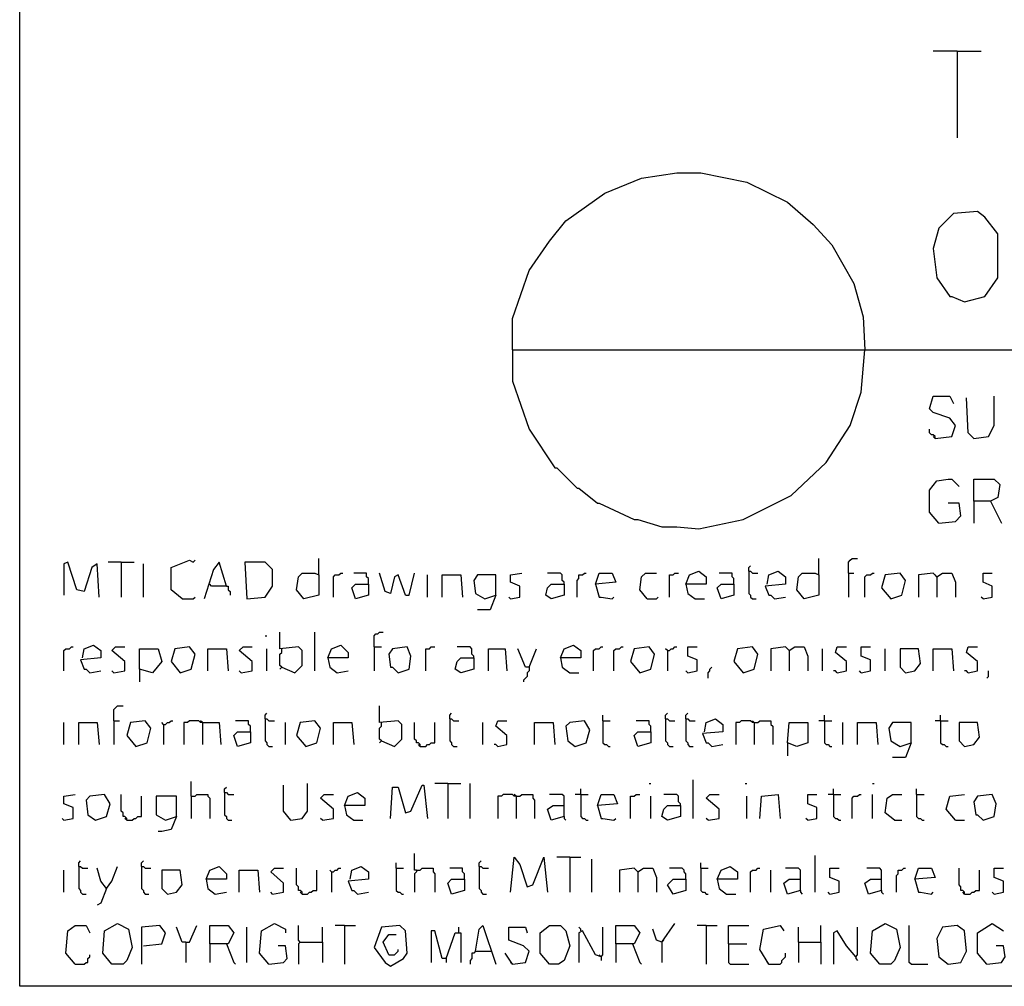
# Model space of a CAD drawing. Extents: x 0.16 to 7.56, y 0.46 to 9.88.
# Drawn here: x 0.16 to 1.78, y 0.46 to 2.05 of the extents above; entities that cross this region are included whole.
import ezdxf

# ---------------------------------------------------------------- set-up
doc = ezdxf.new("R2010")
doc.units = 0
doc.header["$MEASUREMENT"] = 0
doc.layers.add('PFV', color=7, linetype='Continuous')

msp = doc.modelspace()

# ---------------------------------------------------------------- linework, layer by layer
at = {"layer": 'PFV', "color": 0}
for points in [[(0.160606, 0.457576, 0), (0.160606, 9.884848, 0), (7.560606, 9.884848, 0), (7.563636, 0.457576, 0), (0.160606, 0.457576, 0)], [(1.7, 1.993939, 0), (1.660606, 1.993939, 0)], [(1.7, 1.993939, 0), (1.739394, 1.993939, 0)], [(1.7, 1.993939, 0), (1.7, 1.851515, 0)], [(0.969697, 1.50303, 0), (0.969697, 1.554545, 0), (0.99697, 1.633333, 0), (1.030303, 1.681818, 0), (1.057576, 1.715152, 0), (1.121212, 1.760606, 0), (1.181818, 1.784848, 0), (1.239394, 1.793939, 0), (1.278788, 1.793939, 0), (1.354545, 1.778788, 0), (1.421212, 1.745455, 0), (1.463636, 1.709091, 0), (1.493939, 1.675758, 0), (1.530303, 1.612121, 0), (1.545455, 1.557576, 0), (1.548485, 1.50303, 0)], [(1.712121, 1.581818, 0), (1.745455, 1.590909, 0), (1.766667, 1.621212, 0), (1.766667, 1.693939, 0), (1.745455, 1.721212, 0), (1.733333, 1.730303, 0), (1.693939, 1.727273, 0), (1.669697, 1.70303, 0), (1.660606, 1.669697, 0), (1.666667, 1.621212, 0), (1.687879, 1.590909, 0), (1.690909, 1.590909, 0), (1.712121, 1.581818, 0)], [(0.969697, 1.50303, 0), (6.075758, 1.50303, 0)], [(0.969697, 1.50303, 0), (0.969697, 1.451515, 0), (0.99697, 1.372727, 0), (1.039394, 1.309091, 0), (1.042424, 1.309091, 0), (1.075758, 1.275758, 0), (1.078788, 1.275758, 0), (1.109091, 1.251515, 0), (1.112121, 1.251515, 0), (1.169697, 1.224242, 0), (1.175758, 1.224242, 0), (1.215152, 1.212121, 0), (1.239394, 1.212121, 0), (1.275758, 1.209091, 0), (1.348485, 1.224242, 0), (1.427273, 1.263636, 0), (1.484848, 1.318182, 0), (1.524242, 1.378788, 0), (1.542424, 1.433333, 0), (1.548485, 1.50303, 0)], [(1.663636, 1.357576, 0), (1.690909, 1.360606, 0), (1.69697, 1.378788, 0), (1.687879, 1.390909, 0), (1.660606, 1.4, 0), (1.654545, 1.406061, 0), (1.660606, 1.427273, 0), (1.687879, 1.427273, 0), (1.693939, 1.415152, 0)], [(1.727273, 1.357576, 0), (1.718182, 1.366667, 0), (1.715152, 1.424242, 0)], [(1.727273, 1.357576, 0), (1.751515, 1.360606, 0), (1.760606, 1.378788, 0), (1.760606, 1.427273, 0)], [(1.663636, 1.357576, 0), (1.663636, 1.360606, 0), (1.660606, 1.363636, 0), (1.657576, 1.363636, 0), (1.654545, 1.366667, 0), (1.654545, 1.372727, 0)], [(1.663636, 1.357576, 0), (1.660606, 1.360606, 0)], [(1.669697, 1.218182, 0), (1.654545, 1.236364, 0), (1.654545, 1.272727, 0), (1.666667, 1.287879, 0), (1.684848, 1.290909, 0), (1.690909, 1.290909, 0), (1.70303, 1.278788, 0)], [(1.727273, 1.254545, 0), (1.727273, 1.290909, 0), (1.760606, 1.290909, 0), (1.769697, 1.281818, 0), (1.766667, 1.260606, 0), (1.754545, 1.254545, 0), (1.727273, 1.254545, 0), (1.727273, 1.218182, 0)], [(1.669697, 1.218182, 0), (1.69697, 1.221212, 0), (1.706061, 1.230303, 0), (1.70303, 1.251515, 0), (1.684848, 1.251515, 0)], [(1.754545, 1.254545, 0), (1.772727, 1.218182, 0)], [(0.290909, 1.09697, 0), (0.287879, 1.151515, 0), (0.278788, 1.145455, 0), (0.266667, 1.106061, 0), (0.254545, 1.109091, 0), (0.239394, 1.154545, 0), (0.233333, 1.151515, 0), (0.233333, 1.1, 0)], [(0.327273, 1.154545, 0), (0.306061, 1.154545, 0)], [(0.327273, 1.154545, 0), (0.348485, 1.154545, 0)], [(0.327273, 1.154545, 0), (0.327273, 1.09697, 0)], [(0.363636, 1.09697, 0), (0.363636, 1.151515, 0)], [(0.427273, 1.093939, 0), (0.409091, 1.109091, 0), (0.409091, 1.145455, 0), (0.439394, 1.157576, 0), (0.445455, 1.154545, 0), (0.448485, 1.157576, 0)], [(0.5, 1.115152, 0), (0.487879, 1.154545, 0), (0.478788, 1.142424, 0), (0.463636, 1.093939, 0)], [(0.533333, 1.093939, 0), (0.563636, 1.09697, 0), (0.575758, 1.115152, 0), (0.575758, 1.142424, 0), (0.563636, 1.154545, 0), (0.530303, 1.154545, 0), (0.533333, 1.093939, 0)], [(0.651515, 1.133333, 0), (0.651515, 1.160606, 0)], [(1.357576, 1.139394, 0), (1.357576, 1.145455, 0), (1.360606, 1.148485, 0)], [(1.472727, 1.133333, 0), (1.472727, 1.160606, 0)], [(1.521212, 1.136364, 0), (1.521212, 1.154545, 0), (1.524242, 1.157576, 0), (1.527273, 1.160606, 0), (1.536364, 1.160606, 0)], [(0.651515, 1.133333, 0), (0.651515, 1.1, 0), (0.627273, 1.093939, 0), (0.615152, 1.109091, 0), (0.618182, 1.130303, 0), (0.624242, 1.136364, 0), (0.645455, 1.136364, 0), (0.651515, 1.133333, 0)], [(0.675758, 1.09697, 0), (0.675758, 1.130303, 0), (0.678788, 1.133333, 0), (0.684848, 1.133333, 0), (0.687879, 1.136364, 0), (0.690909, 1.136364, 0)], [(0.733333, 1.118182, 0), (0.733333, 1.127273, 0), (0.730303, 1.130303, 0), (0.730303, 1.136364, 0), (0.709091, 1.136364, 0)], [(0.793939, 1.1, 0), (0.781818, 1.133333, 0), (0.775758, 1.130303, 0), (0.769697, 1.10303, 0), (0.760606, 1.106061, 0), (0.751515, 1.136364, 0)], [(0.793939, 1.1, 0), (0.8, 1.1, 0), (0.809091, 1.136364, 0)], [(0.830303, 1.09697, 0), (0.830303, 1.133333, 0)], [(0.854545, 1.09697, 0), (0.854545, 1.133333, 0), (0.884848, 1.133333, 0), (0.887879, 1.09697, 0)], [(0.942424, 1.1, 0), (0.942424, 1.133333, 0), (0.912121, 1.133333, 0), (0.906061, 1.124242, 0), (0.909091, 1.10303, 0), (0.924242, 1.093939, 0), (0.942424, 1.1, 0), (0.933333, 1.075758, 0), (0.912121, 1.075758, 0)], [(0.966667, 1.093939, 0), (0.981818, 1.09697, 0), (0.981818, 1.115152, 0), (0.966667, 1.121212, 0), (0.966667, 1.133333, 0), (0.984848, 1.136364, 0)], [(1.054545, 1.118182, 0), (1.054545, 1.121212, 0), (1.051515, 1.124242, 0), (1.051515, 1.133333, 0), (1.048485, 1.136364, 0), (1.027273, 1.136364, 0)], [(1.075758, 1.09697, 0), (1.075758, 1.124242, 0), (1.078788, 1.127273, 0), (1.078788, 1.133333, 0), (1.084848, 1.133333, 0), (1.087879, 1.136364, 0), (1.090909, 1.136364, 0)], [(1.106061, 1.118182, 0), (1.112121, 1.136364, 0), (1.133333, 1.136364, 0), (1.139394, 1.121212, 0), (1.106061, 1.118182, 0), (1.112121, 1.09697, 0), (1.115152, 1.09697, 0), (1.133333, 1.093939, 0), (1.136364, 1.09697, 0)], [(1.190909, 1.093939, 0), (1.178788, 1.109091, 0), (1.181818, 1.130303, 0), (1.187879, 1.136364, 0), (1.206061, 1.136364, 0)], [(1.227273, 1.09697, 0), (1.227273, 1.133333, 0), (1.233333, 1.133333, 0), (1.236364, 1.136364, 0), (1.242424, 1.136364, 0)], [(1.254545, 1.118182, 0), (1.260606, 1.133333, 0), (1.275758, 1.139394, 0), (1.287879, 1.130303, 0), (1.287879, 1.118182, 0), (1.254545, 1.118182, 0), (1.257576, 1.10303, 0), (1.269697, 1.093939, 0), (1.284848, 1.093939, 0)], [(1.333333, 1.118182, 0), (1.333333, 1.127273, 0), (1.330303, 1.130303, 0), (1.330303, 1.136364, 0), (1.309091, 1.136364, 0)], [(1.357576, 1.139394, 0), (1.360606, 1.139394, 0), (1.363636, 1.136364, 0), (1.372727, 1.136364, 0)], [(1.357576, 1.139394, 0), (1.357576, 1.10303, 0), (1.360606, 1.1, 0), (1.360606, 1.09697, 0), (1.363636, 1.093939, 0), (1.369697, 1.093939, 0)], [(1.387879, 1.118182, 0), (1.390909, 1.133333, 0), (1.406061, 1.139394, 0), (1.418182, 1.130303, 0), (1.418182, 1.118182, 0), (1.384848, 1.115152, 0), (1.390909, 1.1, 0), (1.393939, 1.1, 0), (1.4, 1.093939, 0), (1.418182, 1.09697, 0)], [(1.472727, 1.133333, 0), (1.472727, 1.1, 0), (1.448485, 1.093939, 0), (1.436364, 1.109091, 0), (1.439394, 1.130303, 0), (1.445455, 1.136364, 0), (1.466667, 1.136364, 0), (1.472727, 1.133333, 0)], [(1.521212, 1.136364, 0), (1.530303, 1.136364, 0)], [(1.521212, 1.136364, 0), (1.521212, 1.09697, 0)], [(1.548485, 1.09697, 0), (1.548485, 1.130303, 0), (1.551515, 1.133333, 0), (1.557576, 1.133333, 0), (1.560606, 1.136364, 0), (1.563636, 1.136364, 0)], [(1.590909, 1.093939, 0), (1.609091, 1.1, 0), (1.615152, 1.124242, 0), (1.606061, 1.136364, 0), (1.581818, 1.133333, 0), (1.575758, 1.112121, 0), (1.590909, 1.093939, 0)], [(1.666667, 1.130303, 0), (1.660606, 1.136364, 0), (1.636364, 1.133333, 0), (1.636364, 1.09697, 0)], [(1.666667, 1.130303, 0), (1.663636, 1.133333, 0)], [(1.666667, 1.130303, 0), (1.675758, 1.136364, 0), (1.690909, 1.136364, 0), (1.69697, 1.121212, 0), (1.69697, 1.09697, 0)], [(1.742424, 1.093939, 0), (1.757576, 1.09697, 0), (1.757576, 1.115152, 0), (1.742424, 1.121212, 0), (1.742424, 1.136364, 0), (1.757576, 1.136364, 0)], [(0.5, 1.115152, 0), (0.475758, 1.115152, 0), (0.472727, 1.118182, 0)], [(0.733333, 1.118182, 0), (0.733333, 1.1, 0), (0.712121, 1.093939, 0), (0.706061, 1.112121, 0), (0.712121, 1.118182, 0), (0.733333, 1.118182, 0)], [(1.054545, 1.118182, 0), (1.054545, 1.1, 0), (1.033333, 1.093939, 0), (1.024242, 1.1, 0), (1.027273, 1.112121, 0), (1.033333, 1.118182, 0), (1.054545, 1.118182, 0)], [(1.333333, 1.118182, 0), (1.333333, 1.1, 0), (1.312121, 1.093939, 0), (1.306061, 1.112121, 0), (1.312121, 1.118182, 0), (1.333333, 1.118182, 0)], [(1.666667, 1.130303, 0), (1.666667, 1.09697, 0)], [(0.5, 1.115152, 0), (0.50303, 1.115152, 0), (0.50303, 1.109091, 0), (0.506061, 1.106061, 0), (0.506061, 1.1, 0)], [(0.427273, 1.093939, 0), (0.445455, 1.093939, 0), (0.448485, 1.09697, 0)], [(0.966667, 1.093939, 0), (0.963636, 1.09697, 0)], [(1.190909, 1.093939, 0), (1.206061, 1.093939, 0), (1.209091, 1.09697, 0)], [(1.742424, 1.093939, 0), (1.739394, 1.09697, 0)], [(0.590909, 0.981818, 0), (0.612121, 0.972727, 0), (0.624242, 0.984848, 0), (0.624242, 1.009091, 0), (0.618182, 1.015152, 0), (0.587879, 1.012121, 0), (0.587879, 1.039394, 0)], [(0.645455, 0.975758, 0), (0.645455, 1.039394, 0)], [(0.742424, 1.015152, 0), (0.742424, 1.033333, 0), (0.745455, 1.036364, 0), (0.748485, 1.036364, 0), (0.751515, 1.039394, 0), (0.757576, 1.039394, 0)], [(0.563636, 1.033333, 0), (0.566667, 1.033333, 0)], [(0.233333, 0.975758, 0), (0.233333, 1.009091, 0), (0.236364, 1.012121, 0), (0.242424, 1.012121, 0), (0.245455, 1.015152, 0), (0.248485, 1.015152, 0)], [(0.263636, 0.99697, 0), (0.266667, 1.012121, 0), (0.281818, 1.018182, 0), (0.293939, 1.009091, 0), (0.293939, 0.99697, 0), (0.260606, 0.993939, 0), (0.266667, 0.978788, 0), (0.269697, 0.978788, 0), (0.275758, 0.972727, 0), (0.293939, 0.975758, 0)], [(0.315152, 0.972727, 0), (0.333333, 0.975758, 0), (0.333333, 0.990909, 0), (0.312121, 1.009091, 0), (0.318182, 1.015152, 0), (0.333333, 1.015152, 0)], [(0.357576, 0.978788, 0), (0.357576, 1.012121, 0), (0.387879, 1.012121, 0), (0.393939, 0.990909, 0), (0.378788, 0.972727, 0), (0.357576, 0.978788, 0), (0.357576, 0.957576, 0)], [(0.424242, 0.972727, 0), (0.442424, 0.978788, 0), (0.448485, 1.00303, 0), (0.439394, 1.015152, 0), (0.415152, 1.012121, 0), (0.409091, 0.990909, 0), (0.424242, 0.972727, 0)], [(0.469697, 0.975758, 0), (0.469697, 1.012121, 0), (0.5, 1.012121, 0), (0.50303, 0.975758, 0)], [(0.524242, 0.972727, 0), (0.542424, 0.975758, 0), (0.542424, 0.990909, 0), (0.521212, 1.009091, 0), (0.527273, 1.015152, 0), (0.542424, 1.015152, 0)], [(0.566667, 0.975758, 0), (0.566667, 1.012121, 0)], [(0.590909, 0.981818, 0), (0.587879, 0.984848, 0), (0.587879, 1.00303, 0), (0.590909, 1.006061, 0), (0.590909, 1.012121, 0)], [(0.666667, 0.99697, 0), (0.672727, 1.012121, 0), (0.687879, 1.018182, 0), (0.7, 1.006061, 0), (0.7, 0.99697, 0), (0.666667, 0.99697, 0), (0.669697, 0.981818, 0), (0.681818, 0.972727, 0), (0.7, 0.975758, 0)], [(0.742424, 1.015152, 0), (0.754545, 1.015152, 0)], [(0.742424, 1.015152, 0), (0.742424, 0.975758, 0)], [(0.781818, 0.972727, 0), (0.8, 0.978788, 0), (0.80303, 1, 0), (0.79697, 1.015152, 0), (0.772727, 1.012121, 0), (0.766667, 1.00303, 0), (0.769697, 0.981818, 0), (0.772727, 0.981818, 0), (0.781818, 0.972727, 0)], [(0.827273, 0.975758, 0), (0.827273, 1.012121, 0), (0.833333, 1.012121, 0), (0.836364, 1.015152, 0), (0.842424, 1.015152, 0)], [(0.906061, 0.99697, 0), (0.906061, 1, 0), (0.90303, 1.00303, 0), (0.90303, 1.012121, 0), (0.9, 1.015152, 0), (0.878788, 1.015152, 0)], [(0.930303, 0.975758, 0), (0.930303, 1.012121, 0), (0.957576, 1.012121, 0), (0.960606, 0.975758, 0)], [(0.99697, 0.981818, 0), (0.990909, 0.981818, 0), (0.978788, 1.012121, 0)], [(0.99697, 0.981818, 0), (1.009091, 1.012121, 0)], [(1.048485, 0.99697, 0), (1.054545, 1.012121, 0), (1.069697, 1.018182, 0), (1.081818, 1.009091, 0), (1.081818, 0.99697, 0), (1.048485, 0.99697, 0), (1.051515, 0.981818, 0), (1.063636, 0.972727, 0), (1.078788, 0.972727, 0)], [(1.10303, 0.975758, 0), (1.10303, 1.009091, 0), (1.106061, 1.012121, 0), (1.112121, 1.012121, 0), (1.115152, 1.015152, 0), (1.118182, 1.015152, 0)], [(1.136364, 0.975758, 0), (1.136364, 1.009091, 0), (1.139394, 1.012121, 0), (1.145455, 1.012121, 0), (1.148485, 1.015152, 0), (1.151515, 1.015152, 0)], [(1.178788, 0.972727, 0), (1.19697, 0.978788, 0), (1.20303, 1.00303, 0), (1.193939, 1.015152, 0), (1.169697, 1.012121, 0), (1.163636, 0.990909, 0), (1.178788, 0.972727, 0)], [(1.224242, 1.009091, 0), (1.221212, 1.012121, 0)], [(1.224242, 1.009091, 0), (1.227273, 1.009091, 0), (1.230303, 1.012121, 0), (1.233333, 1.012121, 0), (1.236364, 1.015152, 0), (1.239394, 1.015152, 0)], [(1.224242, 1.009091, 0), (1.224242, 0.975758, 0)], [(1.257576, 0.972727, 0), (1.272727, 0.975758, 0), (1.272727, 0.993939, 0), (1.257576, 1, 0), (1.257576, 1.015152, 0), (1.272727, 1.015152, 0)], [(1.348485, 0.972727, 0), (1.366667, 0.978788, 0), (1.372727, 1.00303, 0), (1.363636, 1.015152, 0), (1.339394, 1.012121, 0), (1.333333, 0.990909, 0), (1.348485, 0.972727, 0)], [(1.424242, 1.009091, 0), (1.418182, 1.015152, 0), (1.393939, 1.012121, 0), (1.393939, 0.975758, 0)], [(1.424242, 1.009091, 0), (1.421212, 1.012121, 0)], [(1.424242, 1.009091, 0), (1.433333, 1.015152, 0), (1.448485, 1.015152, 0), (1.454545, 1, 0), (1.454545, 0.975758, 0)], [(1.424242, 1.009091, 0), (1.424242, 0.975758, 0)], [(1.478788, 0.975758, 0), (1.478788, 1.012121, 0)], [(1.50303, 0.972727, 0), (1.518182, 0.975758, 0), (1.518182, 0.990909, 0), (1.5, 1.006061, 0), (1.50303, 1.015152, 0), (1.518182, 1.015152, 0)], [(1.542424, 0.972727, 0), (1.557576, 0.975758, 0), (1.557576, 0.993939, 0), (1.542424, 1, 0), (1.542424, 1.015152, 0), (1.557576, 1.015152, 0)], [(1.581818, 0.975758, 0), (1.581818, 1.012121, 0)], [(1.615152, 0.972727, 0), (1.630303, 0.975758, 0), (1.639394, 0.987879, 0), (1.636364, 1.012121, 0), (1.606061, 1.012121, 0), (1.606061, 0.981818, 0), (1.615152, 0.972727, 0)], [(1.660606, 0.975758, 0), (1.660606, 1.012121, 0), (1.690909, 1.012121, 0), (1.693939, 0.975758, 0)], [(1.718182, 0.972727, 0), (1.733333, 0.975758, 0), (1.733333, 0.990909, 0), (1.715152, 1.006061, 0), (1.718182, 1.015152, 0), (1.733333, 1.015152, 0)], [(0.906061, 0.99697, 0), (0.906061, 0.978788, 0), (0.884848, 0.972727, 0), (0.875758, 0.978788, 0), (0.878788, 0.990909, 0), (0.884848, 0.99697, 0), (0.906061, 0.99697, 0)], [(0.315152, 0.972727, 0), (0.312121, 0.975758, 0)], [(0.524242, 0.972727, 0), (0.521212, 0.975758, 0)], [(0.590909, 0.981818, 0), (0.587879, 0.978788, 0)], [(0.99697, 0.981818, 0), (0.99697, 0.975758, 0), (0.993939, 0.972727, 0), (0.993939, 0.966667, 0), (0.990909, 0.963636, 0), (0.987879, 0.960606, 0), (0.987879, 0.957576, 0)], [(1.257576, 0.972727, 0), (1.254545, 0.975758, 0)], [(1.290909, 0.963636, 0), (1.290909, 0.972727, 0), (1.293939, 0.975758, 0), (1.293939, 0.978788, 0), (1.29697, 0.981818, 0)], [(1.50303, 0.972727, 0), (1.5, 0.975758, 0), (1.49697, 0.975758, 0)], [(1.542424, 0.972727, 0), (1.539394, 0.975758, 0)], [(1.718182, 0.972727, 0), (1.715152, 0.975758, 0), (1.712121, 0.975758, 0)], [(1.748485, 0.963636, 0), (1.751515, 0.966667, 0), (1.751515, 0.975758, 0)], [(0.315152, 0.893939, 0), (0.315152, 0.912121, 0), (0.318182, 0.915152, 0), (0.321212, 0.918182, 0), (0.330303, 0.918182, 0)], [(0.563636, 0.89697, 0), (0.563636, 0.90303, 0), (0.566667, 0.906061, 0)], [(0.754545, 0.860606, 0), (0.775758, 0.851515, 0), (0.787879, 0.863636, 0), (0.787879, 0.887879, 0), (0.781818, 0.893939, 0), (0.751515, 0.890909, 0), (0.751515, 0.918182, 0)], [(0.866667, 0.89697, 0), (0.866667, 0.90303, 0), (0.869697, 0.906061, 0)], [(1.221212, 0.89697, 0), (1.221212, 0.90303, 0), (1.224242, 0.906061, 0)], [(1.254545, 0.89697, 0), (1.254545, 0.90303, 0), (1.257576, 0.906061, 0)], [(0.233333, 0.854545, 0), (0.233333, 0.890909, 0)], [(0.257576, 0.854545, 0), (0.257576, 0.890909, 0), (0.287879, 0.890909, 0), (0.290909, 0.854545, 0)], [(0.315152, 0.893939, 0), (0.324242, 0.893939, 0)], [(0.315152, 0.893939, 0), (0.315152, 0.854545, 0)], [(0.351515, 0.851515, 0), (0.369697, 0.857576, 0), (0.375758, 0.881818, 0), (0.366667, 0.893939, 0), (0.342424, 0.890909, 0), (0.336364, 0.869697, 0), (0.351515, 0.851515, 0)], [(0.39697, 0.887879, 0), (0.393939, 0.890909, 0)], [(0.39697, 0.887879, 0), (0.4, 0.887879, 0), (0.40303, 0.890909, 0), (0.406061, 0.890909, 0), (0.409091, 0.893939, 0), (0.412121, 0.893939, 0)], [(0.460606, 0.890909, 0), (0.457576, 0.890909, 0), (0.454545, 0.893939, 0), (0.439394, 0.893939, 0), (0.436364, 0.890909, 0), (0.430303, 0.890909, 0), (0.430303, 0.854545, 0)], [(0.460606, 0.890909, 0), (0.457576, 0.893939, 0)], [(0.460606, 0.890909, 0), (0.487879, 0.890909, 0), (0.490909, 0.854545, 0)], [(0.460606, 0.890909, 0), (0.460606, 0.854545, 0)], [(0.539394, 0.875758, 0), (0.539394, 0.884848, 0), (0.536364, 0.887879, 0), (0.536364, 0.893939, 0), (0.515152, 0.893939, 0)], [(0.563636, 0.89697, 0), (0.566667, 0.89697, 0), (0.569697, 0.893939, 0), (0.578788, 0.893939, 0)], [(0.563636, 0.89697, 0), (0.563636, 0.860606, 0), (0.566667, 0.857576, 0), (0.566667, 0.854545, 0), (0.569697, 0.851515, 0), (0.575758, 0.851515, 0)], [(0.59697, 0.854545, 0), (0.59697, 0.890909, 0)], [(0.630303, 0.851515, 0), (0.648485, 0.857576, 0), (0.654545, 0.881818, 0), (0.645455, 0.893939, 0), (0.621212, 0.890909, 0), (0.615152, 0.869697, 0), (0.630303, 0.851515, 0)], [(0.675758, 0.854545, 0), (0.675758, 0.890909, 0), (0.706061, 0.890909, 0), (0.709091, 0.854545, 0)], [(0.754545, 0.860606, 0), (0.751515, 0.863636, 0), (0.751515, 0.881818, 0), (0.754545, 0.884848, 0), (0.754545, 0.890909, 0)], [(0.818182, 0.851515, 0), (0.818182, 0.854545, 0), (0.815152, 0.857576, 0), (0.812121, 0.857576, 0), (0.812121, 0.860606, 0), (0.809091, 0.863636, 0), (0.809091, 0.890909, 0)], [(0.818182, 0.851515, 0), (0.827273, 0.851515, 0), (0.830303, 0.854545, 0), (0.833333, 0.854545, 0), (0.836364, 0.857576, 0), (0.842424, 0.857576, 0), (0.842424, 0.890909, 0)], [(0.866667, 0.89697, 0), (0.869697, 0.89697, 0), (0.872727, 0.893939, 0), (0.881818, 0.893939, 0)], [(0.866667, 0.89697, 0), (0.866667, 0.860606, 0), (0.869697, 0.857576, 0), (0.869697, 0.854545, 0), (0.872727, 0.851515, 0), (0.878788, 0.851515, 0)], [(0.921212, 0.854545, 0), (0.921212, 0.890909, 0)], [(0.945455, 0.851515, 0), (0.960606, 0.854545, 0), (0.960606, 0.869697, 0), (0.942424, 0.884848, 0), (0.945455, 0.893939, 0), (0.960606, 0.893939, 0)], [(1.006061, 0.854545, 0), (1.006061, 0.890909, 0), (1.036364, 0.890909, 0), (1.039394, 0.854545, 0)], [(1.072727, 0.851515, 0), (1.090909, 0.857576, 0), (1.09697, 0.878788, 0), (1.087879, 0.893939, 0), (1.063636, 0.890909, 0), (1.057576, 0.884848, 0), (1.060606, 0.860606, 0), (1.072727, 0.851515, 0)], [(1.118182, 0.893939, 0), (1.118182, 0.90303, 0)], [(1.118182, 0.893939, 0), (1.130303, 0.893939, 0)], [(1.118182, 0.893939, 0), (1.118182, 0.857576, 0), (1.121212, 0.854545, 0), (1.124242, 0.854545, 0), (1.127273, 0.851515, 0), (1.130303, 0.851515, 0)], [(1.19697, 0.875758, 0), (1.19697, 0.884848, 0), (1.193939, 0.887879, 0), (1.193939, 0.893939, 0), (1.172727, 0.893939, 0)], [(1.221212, 0.89697, 0), (1.224242, 0.89697, 0), (1.227273, 0.893939, 0), (1.236364, 0.893939, 0)], [(1.221212, 0.89697, 0), (1.221212, 0.860606, 0), (1.224242, 0.857576, 0), (1.224242, 0.854545, 0), (1.227273, 0.851515, 0), (1.233333, 0.851515, 0)], [(1.254545, 0.89697, 0), (1.257576, 0.89697, 0), (1.260606, 0.893939, 0), (1.269697, 0.893939, 0)], [(1.254545, 0.89697, 0), (1.254545, 0.860606, 0), (1.257576, 0.857576, 0), (1.257576, 0.854545, 0), (1.260606, 0.851515, 0), (1.266667, 0.851515, 0)], [(1.284848, 0.875758, 0), (1.287879, 0.890909, 0), (1.30303, 0.89697, 0), (1.315152, 0.887879, 0), (1.315152, 0.875758, 0), (1.281818, 0.872727, 0), (1.287879, 0.857576, 0), (1.290909, 0.857576, 0), (1.29697, 0.851515, 0), (1.315152, 0.854545, 0)], [(1.366667, 0.890909, 0), (1.363636, 0.890909, 0), (1.360606, 0.893939, 0), (1.345455, 0.893939, 0), (1.342424, 0.890909, 0), (1.336364, 0.890909, 0), (1.336364, 0.854545, 0)], [(1.366667, 0.890909, 0), (1.363636, 0.893939, 0)], [(1.366667, 0.890909, 0), (1.372727, 0.890909, 0), (1.375758, 0.893939, 0), (1.393939, 0.893939, 0), (1.393939, 0.887879, 0), (1.39697, 0.884848, 0), (1.39697, 0.854545, 0)], [(1.366667, 0.890909, 0), (1.366667, 0.854545, 0)], [(1.421212, 0.857576, 0), (1.424242, 0.890909, 0), (1.454545, 0.890909, 0), (1.454545, 0.857576, 0), (1.436364, 0.851515, 0), (1.421212, 0.857576, 0), (1.421212, 0.836364, 0)], [(1.481818, 0.893939, 0), (1.472727, 0.893939, 0)], [(1.481818, 0.893939, 0), (1.481818, 0.90303, 0)], [(1.481818, 0.893939, 0), (1.493939, 0.893939, 0)], [(1.481818, 0.893939, 0), (1.481818, 0.857576, 0), (1.484848, 0.854545, 0), (1.487879, 0.854545, 0), (1.490909, 0.851515, 0), (1.493939, 0.851515, 0)], [(1.512121, 0.854545, 0), (1.512121, 0.890909, 0)], [(1.536364, 0.854545, 0), (1.536364, 0.890909, 0), (1.566667, 0.890909, 0), (1.569697, 0.854545, 0)], [(1.624242, 0.857576, 0), (1.624242, 0.890909, 0), (1.593939, 0.890909, 0), (1.587879, 0.881818, 0), (1.590909, 0.860606, 0), (1.606061, 0.851515, 0), (1.624242, 0.857576, 0), (1.615152, 0.833333, 0), (1.593939, 0.833333, 0)], [(1.672727, 0.893939, 0), (1.663636, 0.893939, 0)], [(1.672727, 0.893939, 0), (1.672727, 0.90303, 0)], [(1.672727, 0.893939, 0), (1.684848, 0.893939, 0)], [(1.672727, 0.893939, 0), (1.672727, 0.857576, 0), (1.675758, 0.854545, 0), (1.678788, 0.854545, 0), (1.681818, 0.851515, 0), (1.684848, 0.851515, 0)], [(1.712121, 0.851515, 0), (1.727273, 0.854545, 0), (1.736364, 0.866667, 0), (1.733333, 0.890909, 0), (1.70303, 0.890909, 0), (1.70303, 0.860606, 0), (1.712121, 0.851515, 0)], [(0.39697, 0.887879, 0), (0.39697, 0.854545, 0)], [(0.539394, 0.875758, 0), (0.539394, 0.857576, 0), (0.518182, 0.851515, 0), (0.512121, 0.869697, 0), (0.518182, 0.875758, 0), (0.539394, 0.875758, 0)], [(1.19697, 0.875758, 0), (1.19697, 0.857576, 0), (1.175758, 0.851515, 0), (1.169697, 0.869697, 0), (1.175758, 0.875758, 0), (1.19697, 0.875758, 0)], [(0.754545, 0.860606, 0), (0.751515, 0.857576, 0)], [(0.818182, 0.851515, 0), (0.815152, 0.854545, 0)], [(0.945455, 0.851515, 0), (0.942424, 0.854545, 0), (0.939394, 0.854545, 0)], [(0.442424, 0.769697, 0), (0.442424, 0.793939, 0)], [(1.266667, 0.733333, 0), (1.266667, 0.79697, 0)], [(0.49697, 0.775758, 0), (0.49697, 0.781818, 0), (0.5, 0.784848, 0)], [(0.606061, 0.730303, 0), (0.593939, 0.745455, 0), (0.593939, 0.787879, 0)], [(0.606061, 0.730303, 0), (0.624242, 0.733333, 0), (0.633333, 0.745455, 0), (0.633333, 0.790909, 0)], [(0.769697, 0.733333, 0), (0.772727, 0.784848, 0), (0.781818, 0.784848, 0), (0.793939, 0.742424, 0), (0.80303, 0.745455, 0), (0.821212, 0.787879, 0), (0.824242, 0.787879, 0), (0.830303, 0.733333, 0)], [(0.863636, 0.790909, 0), (0.842424, 0.790909, 0)], [(0.863636, 0.790909, 0), (0.884848, 0.790909, 0)], [(0.863636, 0.790909, 0), (0.863636, 0.733333, 0)], [(0.9, 0.733333, 0), (0.9, 0.790909, 0)], [(1.081818, 0.772727, 0), (1.081818, 0.781818, 0)], [(1.193939, 0.790909, 0), (1.19697, 0.790909, 0)], [(1.351515, 0.790909, 0), (1.354545, 0.790909, 0)], [(1.49697, 0.772727, 0), (1.49697, 0.781818, 0)], [(1.560606, 0.790909, 0), (1.563636, 0.790909, 0)], [(1.633333, 0.772727, 0), (1.633333, 0.781818, 0)], [(0.233333, 0.730303, 0), (0.248485, 0.733333, 0), (0.248485, 0.751515, 0), (0.233333, 0.757576, 0), (0.233333, 0.769697, 0), (0.251515, 0.772727, 0)], [(0.284848, 0.730303, 0), (0.30303, 0.736364, 0), (0.309091, 0.757576, 0), (0.3, 0.772727, 0), (0.275758, 0.769697, 0), (0.269697, 0.763636, 0), (0.272727, 0.739394, 0), (0.284848, 0.730303, 0)], [(0.336364, 0.730303, 0), (0.336364, 0.733333, 0), (0.333333, 0.736364, 0), (0.330303, 0.736364, 0), (0.330303, 0.742424, 0), (0.327273, 0.745455, 0), (0.327273, 0.772727, 0)], [(0.336364, 0.730303, 0), (0.345455, 0.730303, 0), (0.348485, 0.733333, 0), (0.351515, 0.733333, 0), (0.354545, 0.736364, 0), (0.360606, 0.736364, 0), (0.360606, 0.769697, 0)], [(0.418182, 0.736364, 0), (0.418182, 0.769697, 0), (0.384848, 0.769697, 0), (0.384848, 0.739394, 0), (0.4, 0.730303, 0), (0.418182, 0.736364, 0), (0.409091, 0.715152, 0), (0.393939, 0.712121, 0), (0.387879, 0.712121, 0)], [(0.442424, 0.769697, 0), (0.448485, 0.769697, 0), (0.451515, 0.772727, 0), (0.469697, 0.772727, 0), (0.469697, 0.769697, 0), (0.472727, 0.766667, 0), (0.472727, 0.733333, 0)], [(0.442424, 0.769697, 0), (0.442424, 0.733333, 0)], [(0.49697, 0.775758, 0), (0.5, 0.775758, 0), (0.50303, 0.772727, 0), (0.512121, 0.772727, 0)], [(0.49697, 0.775758, 0), (0.49697, 0.739394, 0), (0.5, 0.736364, 0), (0.5, 0.733333, 0), (0.50303, 0.730303, 0), (0.509091, 0.730303, 0)], [(0.657576, 0.730303, 0), (0.675758, 0.733333, 0), (0.675758, 0.748485, 0), (0.654545, 0.766667, 0), (0.660606, 0.772727, 0), (0.675758, 0.772727, 0)], [(0.693939, 0.754545, 0), (0.7, 0.769697, 0), (0.715152, 0.775758, 0), (0.727273, 0.766667, 0), (0.727273, 0.754545, 0), (0.693939, 0.754545, 0), (0.69697, 0.739394, 0), (0.709091, 0.730303, 0), (0.724242, 0.730303, 0)], [(0.975758, 0.769697, 0), (0.972727, 0.769697, 0), (0.969697, 0.772727, 0), (0.954545, 0.772727, 0), (0.951515, 0.769697, 0), (0.945455, 0.769697, 0), (0.945455, 0.733333, 0)], [(0.975758, 0.769697, 0), (0.972727, 0.772727, 0)], [(0.975758, 0.769697, 0), (0.981818, 0.769697, 0), (0.984848, 0.772727, 0), (1.00303, 0.772727, 0), (1.00303, 0.766667, 0), (1.006061, 0.763636, 0), (1.006061, 0.733333, 0)], [(0.975758, 0.769697, 0), (0.975758, 0.733333, 0)], [(1.054545, 0.736364, 0), (1.054545, 0.769697, 0), (1.051515, 0.772727, 0), (1.030303, 0.772727, 0)], [(1.081818, 0.772727, 0), (1.072727, 0.772727, 0)], [(1.081818, 0.772727, 0), (1.093939, 0.772727, 0)], [(1.081818, 0.772727, 0), (1.081818, 0.736364, 0), (1.084848, 0.733333, 0), (1.087879, 0.733333, 0), (1.090909, 0.730303, 0), (1.093939, 0.730303, 0)], [(1.109091, 0.754545, 0), (1.115152, 0.772727, 0), (1.136364, 0.772727, 0), (1.142424, 0.757576, 0), (1.109091, 0.754545, 0), (1.115152, 0.733333, 0), (1.118182, 0.733333, 0), (1.136364, 0.730303, 0), (1.139394, 0.733333, 0)], [(1.163636, 0.733333, 0), (1.163636, 0.769697, 0), (1.169697, 0.769697, 0), (1.172727, 0.772727, 0), (1.178788, 0.772727, 0)], [(1.19697, 0.733333, 0), (1.19697, 0.769697, 0)], [(1.245455, 0.754545, 0), (1.245455, 0.757576, 0), (1.242424, 0.760606, 0), (1.242424, 0.769697, 0), (1.239394, 0.772727, 0), (1.218182, 0.772727, 0)], [(1.290909, 0.730303, 0), (1.309091, 0.733333, 0), (1.309091, 0.748485, 0), (1.287879, 0.766667, 0), (1.293939, 0.772727, 0), (1.309091, 0.772727, 0)], [(1.354545, 0.733333, 0), (1.354545, 0.769697, 0)], [(1.375758, 0.733333, 0), (1.378788, 0.769697, 0), (1.406061, 0.772727, 0), (1.409091, 0.733333, 0)], [(1.454545, 0.730303, 0), (1.469697, 0.733333, 0), (1.469697, 0.751515, 0), (1.454545, 0.757576, 0), (1.454545, 0.772727, 0), (1.469697, 0.772727, 0)], [(1.49697, 0.772727, 0), (1.487879, 0.772727, 0)], [(1.49697, 0.772727, 0), (1.509091, 0.772727, 0)], [(1.49697, 0.772727, 0), (1.49697, 0.736364, 0), (1.5, 0.733333, 0), (1.50303, 0.733333, 0), (1.506061, 0.730303, 0), (1.509091, 0.730303, 0)], [(1.527273, 0.733333, 0), (1.527273, 0.766667, 0), (1.530303, 0.769697, 0), (1.536364, 0.769697, 0), (1.539394, 0.772727, 0), (1.542424, 0.772727, 0)], [(1.560606, 0.733333, 0), (1.560606, 0.772727, 0)], [(1.59697, 0.730303, 0), (1.581818, 0.742424, 0), (1.584848, 0.766667, 0), (1.593939, 0.772727, 0), (1.609091, 0.772727, 0)], [(1.633333, 0.772727, 0), (1.645455, 0.772727, 0)], [(1.633333, 0.772727, 0), (1.633333, 0.736364, 0), (1.636364, 0.733333, 0), (1.639394, 0.733333, 0), (1.642424, 0.730303, 0), (1.645455, 0.730303, 0)], [(1.69697, 0.730303, 0), (1.681818, 0.748485, 0), (1.687879, 0.769697, 0), (1.712121, 0.772727, 0)], [(1.742424, 0.730303, 0), (1.760606, 0.736364, 0), (1.763636, 0.757576, 0), (1.757576, 0.772727, 0), (1.733333, 0.769697, 0), (1.727273, 0.760606, 0), (1.730303, 0.739394, 0), (1.733333, 0.739394, 0), (1.742424, 0.730303, 0)], [(1.054545, 0.736364, 0), (1.033333, 0.730303, 0), (1.027273, 0.748485, 0), (1.036364, 0.754545, 0), (1.054545, 0.754545, 0)], [(1.245455, 0.754545, 0), (1.245455, 0.736364, 0), (1.224242, 0.730303, 0), (1.215152, 0.736364, 0), (1.218182, 0.748485, 0), (1.224242, 0.754545, 0), (1.245455, 0.754545, 0)], [(0.233333, 0.730303, 0), (0.230303, 0.733333, 0)], [(0.336364, 0.730303, 0), (0.333333, 0.733333, 0)], [(0.606061, 0.730303, 0), (0.60303, 0.733333, 0)], [(0.657576, 0.730303, 0), (0.654545, 0.733333, 0)], [(1.054545, 0.736364, 0), (1.054545, 0.733333, 0), (1.057576, 0.730303, 0)], [(1.290909, 0.730303, 0), (1.287879, 0.733333, 0)], [(1.454545, 0.730303, 0), (1.451515, 0.733333, 0)], [(1.59697, 0.730303, 0), (1.609091, 0.730303, 0)], [(1.69697, 0.730303, 0), (1.712121, 0.730303, 0)], [(0.257576, 0.654545, 0), (0.257576, 0.660606, 0), (0.260606, 0.663636, 0)], [(0.360606, 0.654545, 0), (0.360606, 0.660606, 0), (0.363636, 0.663636, 0)], [(0.812121, 0.648485, 0), (0.809091, 0.648485, 0), (0.809091, 0.675758, 0)], [(0.915152, 0.654545, 0), (0.915152, 0.660606, 0), (0.918182, 0.663636, 0)], [(0.966667, 0.612121, 0), (0.972727, 0.669697, 0), (0.981818, 0.657576, 0), (0.993939, 0.621212, 0), (1.00303, 0.624242, 0), (1.021212, 0.669697, 0), (1.027273, 0.612121, 0)], [(1.063636, 0.669697, 0), (1.042424, 0.669697, 0)], [(1.063636, 0.669697, 0), (1.081818, 0.669697, 0)], [(1.063636, 0.669697, 0), (1.063636, 0.612121, 0)], [(1.1, 0.612121, 0), (1.1, 0.666667, 0)], [(1.466667, 0.612121, 0), (1.466667, 0.672727, 0)], [(0.233333, 0.612121, 0), (0.233333, 0.648485, 0)], [(0.257576, 0.654545, 0), (0.260606, 0.654545, 0), (0.263636, 0.651515, 0), (0.272727, 0.651515, 0)], [(0.257576, 0.654545, 0), (0.257576, 0.618182, 0), (0.260606, 0.615152, 0), (0.260606, 0.612121, 0), (0.263636, 0.609091, 0), (0.269697, 0.609091, 0)], [(0.30303, 0.618182, 0), (0.293939, 0.630303, 0), (0.287879, 0.651515, 0)], [(0.30303, 0.618182, 0), (0.312121, 0.630303, 0), (0.321212, 0.654545, 0)], [(0.360606, 0.654545, 0), (0.363636, 0.654545, 0), (0.366667, 0.651515, 0), (0.375758, 0.651515, 0)], [(0.360606, 0.654545, 0), (0.360606, 0.618182, 0), (0.363636, 0.615152, 0), (0.363636, 0.612121, 0), (0.366667, 0.609091, 0), (0.372727, 0.609091, 0)], [(0.40303, 0.609091, 0), (0.418182, 0.612121, 0), (0.427273, 0.624242, 0), (0.424242, 0.648485, 0), (0.393939, 0.648485, 0), (0.393939, 0.618182, 0), (0.40303, 0.609091, 0)], [(0.466667, 0.633333, 0), (0.472727, 0.648485, 0), (0.487879, 0.654545, 0), (0.5, 0.642424, 0), (0.5, 0.633333, 0), (0.466667, 0.633333, 0), (0.469697, 0.618182, 0), (0.481818, 0.609091, 0), (0.5, 0.612121, 0)], [(0.521212, 0.612121, 0), (0.521212, 0.648485, 0), (0.551515, 0.648485, 0), (0.554545, 0.612121, 0)], [(0.575758, 0.609091, 0), (0.593939, 0.612121, 0), (0.593939, 0.627273, 0), (0.572727, 0.645455, 0), (0.578788, 0.651515, 0), (0.593939, 0.651515, 0)], [(0.624242, 0.609091, 0), (0.624242, 0.612121, 0), (0.621212, 0.615152, 0), (0.618182, 0.615152, 0), (0.618182, 0.621212, 0), (0.615152, 0.624242, 0), (0.615152, 0.651515, 0)], [(0.624242, 0.609091, 0), (0.633333, 0.609091, 0), (0.636364, 0.612121, 0), (0.639394, 0.612121, 0), (0.642424, 0.615152, 0), (0.648485, 0.615152, 0), (0.648485, 0.648485, 0)], [(0.672727, 0.645455, 0), (0.669697, 0.648485, 0)], [(0.672727, 0.645455, 0), (0.675758, 0.645455, 0), (0.678788, 0.648485, 0), (0.681818, 0.648485, 0), (0.684848, 0.651515, 0), (0.687879, 0.651515, 0)], [(0.70303, 0.633333, 0), (0.706061, 0.648485, 0), (0.721212, 0.654545, 0), (0.733333, 0.645455, 0), (0.733333, 0.633333, 0), (0.7, 0.630303, 0), (0.706061, 0.615152, 0), (0.709091, 0.615152, 0), (0.715152, 0.609091, 0), (0.733333, 0.612121, 0)], [(0.778788, 0.651515, 0), (0.778788, 0.660606, 0)], [(0.778788, 0.651515, 0), (0.790909, 0.651515, 0)], [(0.778788, 0.651515, 0), (0.778788, 0.615152, 0), (0.781818, 0.612121, 0), (0.784848, 0.612121, 0), (0.787879, 0.609091, 0), (0.790909, 0.609091, 0)], [(0.812121, 0.648485, 0), (0.812121, 0.645455, 0), (0.809091, 0.642424, 0), (0.809091, 0.612121, 0)], [(0.812121, 0.648485, 0), (0.818182, 0.648485, 0), (0.821212, 0.651515, 0), (0.839394, 0.651515, 0), (0.839394, 0.645455, 0), (0.842424, 0.642424, 0), (0.842424, 0.612121, 0)], [(0.890909, 0.633333, 0), (0.890909, 0.642424, 0), (0.887879, 0.645455, 0), (0.887879, 0.651515, 0), (0.866667, 0.651515, 0)], [(0.915152, 0.654545, 0), (0.918182, 0.654545, 0), (0.921212, 0.651515, 0), (0.930303, 0.651515, 0)], [(0.915152, 0.654545, 0), (0.915152, 0.618182, 0), (0.918182, 0.615152, 0), (0.918182, 0.612121, 0), (0.921212, 0.609091, 0), (0.927273, 0.609091, 0)], [(1.175758, 0.645455, 0), (1.169697, 0.651515, 0), (1.145455, 0.648485, 0), (1.145455, 0.612121, 0)], [(1.175758, 0.645455, 0), (1.172727, 0.648485, 0)], [(1.175758, 0.645455, 0), (1.184848, 0.651515, 0), (1.2, 0.651515, 0), (1.206061, 0.636364, 0), (1.206061, 0.612121, 0)], [(1.254545, 0.633333, 0), (1.254545, 0.642424, 0), (1.251515, 0.645455, 0), (1.251515, 0.648485, 0), (1.248485, 0.651515, 0), (1.227273, 0.651515, 0)], [(1.278788, 0.651515, 0), (1.278788, 0.660606, 0)], [(1.278788, 0.651515, 0), (1.290909, 0.651515, 0)], [(1.278788, 0.651515, 0), (1.278788, 0.615152, 0), (1.281818, 0.612121, 0), (1.284848, 0.612121, 0), (1.287879, 0.609091, 0), (1.290909, 0.609091, 0)], [(1.306061, 0.633333, 0), (1.312121, 0.648485, 0), (1.327273, 0.654545, 0), (1.339394, 0.645455, 0), (1.339394, 0.633333, 0), (1.306061, 0.633333, 0), (1.309091, 0.618182, 0), (1.321212, 0.609091, 0), (1.336364, 0.609091, 0)], [(1.360606, 0.612121, 0), (1.360606, 0.645455, 0), (1.363636, 0.648485, 0), (1.369697, 0.648485, 0), (1.372727, 0.651515, 0), (1.375758, 0.651515, 0)], [(1.393939, 0.612121, 0), (1.393939, 0.648485, 0)], [(1.442424, 0.615152, 0), (1.442424, 0.648485, 0), (1.439394, 0.651515, 0), (1.418182, 0.651515, 0)], [(1.490909, 0.609091, 0), (1.506061, 0.612121, 0), (1.506061, 0.630303, 0), (1.490909, 0.636364, 0), (1.490909, 0.651515, 0), (1.506061, 0.651515, 0)], [(1.575758, 0.615152, 0), (1.575758, 0.648485, 0), (1.572727, 0.651515, 0), (1.551515, 0.651515, 0)], [(1.6, 0.612121, 0), (1.6, 0.639394, 0), (1.60303, 0.642424, 0), (1.60303, 0.648485, 0), (1.609091, 0.648485, 0), (1.612121, 0.651515, 0), (1.615152, 0.651515, 0)], [(1.630303, 0.633333, 0), (1.636364, 0.651515, 0), (1.657576, 0.651515, 0), (1.663636, 0.636364, 0), (1.630303, 0.633333, 0), (1.636364, 0.612121, 0), (1.639394, 0.612121, 0), (1.657576, 0.609091, 0), (1.660606, 0.612121, 0)], [(1.712121, 0.609091, 0), (1.712121, 0.612121, 0), (1.709091, 0.615152, 0), (1.706061, 0.615152, 0), (1.706061, 0.621212, 0), (1.70303, 0.624242, 0), (1.70303, 0.651515, 0)], [(1.712121, 0.609091, 0), (1.721212, 0.609091, 0), (1.724242, 0.612121, 0), (1.727273, 0.612121, 0), (1.730303, 0.615152, 0), (1.736364, 0.615152, 0), (1.736364, 0.648485, 0)], [(1.760606, 0.609091, 0), (1.775758, 0.612121, 0), (1.775758, 0.630303, 0), (1.760606, 0.636364, 0), (1.760606, 0.651515, 0), (1.775758, 0.651515, 0)], [(0.672727, 0.645455, 0), (0.672727, 0.612121, 0)], [(0.890909, 0.633333, 0), (0.890909, 0.615152, 0), (0.869697, 0.609091, 0), (0.863636, 0.627273, 0), (0.869697, 0.633333, 0), (0.890909, 0.633333, 0)], [(1.175758, 0.645455, 0), (1.175758, 0.612121, 0)], [(1.254545, 0.633333, 0), (1.254545, 0.615152, 0), (1.233333, 0.609091, 0), (1.224242, 0.624242, 0), (1.233333, 0.633333, 0), (1.254545, 0.633333, 0)], [(1.442424, 0.615152, 0), (1.421212, 0.609091, 0), (1.415152, 0.627273, 0), (1.424242, 0.633333, 0), (1.442424, 0.633333, 0)], [(1.575758, 0.615152, 0), (1.554545, 0.609091, 0), (1.548485, 0.627273, 0), (1.557576, 0.633333, 0), (1.575758, 0.633333, 0)], [(0.30303, 0.618182, 0), (0.293939, 0.593939, 0), (0.287879, 0.590909, 0)], [(1.442424, 0.615152, 0), (1.442424, 0.612121, 0), (1.445455, 0.609091, 0)], [(1.575758, 0.615152, 0), (1.575758, 0.612121, 0), (1.578788, 0.609091, 0)], [(0.575758, 0.609091, 0), (0.572727, 0.612121, 0)], [(0.624242, 0.609091, 0), (0.621212, 0.612121, 0)], [(1.490909, 0.609091, 0), (1.487879, 0.612121, 0)], [(1.712121, 0.609091, 0), (1.709091, 0.612121, 0)], [(1.760606, 0.609091, 0), (1.757576, 0.612121, 0)], [(0.251515, 0.493939, 0), (0.236364, 0.512121, 0), (0.239394, 0.548485, 0), (0.251515, 0.557576, 0), (0.269697, 0.557576, 0), (0.275758, 0.545455, 0)], [(0.312121, 0.493939, 0), (0.29697, 0.512121, 0), (0.3, 0.548485, 0), (0.321212, 0.560606, 0), (0.339394, 0.551515, 0), (0.345455, 0.521212, 0), (0.336364, 0.5, 0), (0.330303, 0.493939, 0), (0.312121, 0.493939, 0)], [(0.363636, 0.524242, 0), (0.393939, 0.527273, 0), (0.4, 0.545455, 0), (0.390909, 0.557576, 0), (0.360606, 0.554545, 0), (0.360606, 0.493939, 0)], [(0.433333, 0.530303, 0), (0.427273, 0.530303, 0), (0.418182, 0.554545, 0)], [(0.433333, 0.530303, 0), (0.439394, 0.530303, 0), (0.451515, 0.557576, 0)], [(0.472727, 0.527273, 0), (0.472727, 0.557576, 0), (0.50303, 0.557576, 0), (0.512121, 0.545455, 0), (0.50303, 0.527273, 0), (0.472727, 0.527273, 0), (0.472727, 0.49697, 0)], [(0.533333, 0.49697, 0), (0.533333, 0.554545, 0)], [(0.569697, 0.493939, 0), (0.554545, 0.512121, 0), (0.557576, 0.548485, 0), (0.578788, 0.560606, 0), (0.59697, 0.551515, 0), (0.59697, 0.545455, 0)], [(0.621212, 0.530303, 0), (0.618182, 0.533333, 0), (0.618182, 0.557576, 0)], [(0.657576, 0.530303, 0), (0.657576, 0.554545, 0)], [(0.693939, 0.557576, 0), (0.678788, 0.557576, 0)], [(0.693939, 0.557576, 0), (0.712121, 0.557576, 0)], [(0.693939, 0.557576, 0), (0.693939, 0.493939, 0)], [(0.769697, 0.490909, 0), (0.790909, 0.50303, 0), (0.79697, 0.512121, 0), (0.793939, 0.548485, 0), (0.784848, 0.557576, 0), (0.754545, 0.554545, 0), (0.742424, 0.521212, 0), (0.760606, 0.49697, 0), (0.769697, 0.490909, 0)], [(0.881818, 0.545455, 0), (0.881818, 0.554545, 0)], [(0.909091, 0.515152, 0), (0.915152, 0.551515, 0), (0.921212, 0.557576, 0), (0.942424, 0.493939, 0)], [(0.969697, 0.493939, 0), (0.990909, 0.49697, 0), (0.99697, 0.515152, 0), (0.987879, 0.524242, 0), (0.963636, 0.533333, 0), (0.963636, 0.554545, 0), (0.990909, 0.554545, 0), (0.993939, 0.545455, 0)], [(1.030303, 0.493939, 0), (1.015152, 0.512121, 0), (1.015152, 0.545455, 0), (1.030303, 0.557576, 0), (1.048485, 0.557576, 0), (1.057576, 0.548485, 0), (1.063636, 0.524242, 0), (1.054545, 0.5, 0), (1.045455, 0.493939, 0), (1.030303, 0.493939, 0)], [(1.081818, 0.548485, 0), (1.081818, 0.551515, 0), (1.078788, 0.554545, 0)], [(1.115152, 0.506061, 0), (1.118182, 0.509091, 0), (1.118182, 0.554545, 0)], [(1.139394, 0.527273, 0), (1.139394, 0.557576, 0), (1.169697, 0.557576, 0), (1.178788, 0.545455, 0), (1.169697, 0.527273, 0), (1.139394, 0.527273, 0), (1.139394, 0.49697, 0)], [(1.215152, 0.530303, 0), (1.206061, 0.533333, 0), (1.2, 0.551515, 0)], [(1.215152, 0.530303, 0), (1.236364, 0.560606, 0)], [(1.287879, 0.557576, 0), (1.272727, 0.557576, 0)], [(1.287879, 0.557576, 0), (1.306061, 0.557576, 0)], [(1.287879, 0.557576, 0), (1.287879, 0.493939, 0)], [(1.324242, 0.527273, 0), (1.324242, 0.557576, 0), (1.357576, 0.557576, 0)], [(1.390909, 0.493939, 0), (1.375758, 0.518182, 0), (1.381818, 0.551515, 0), (1.409091, 0.557576, 0), (1.415152, 0.548485, 0)], [(1.439394, 0.530303, 0), (1.439394, 0.554545, 0)], [(1.475758, 0.530303, 0), (1.475758, 0.557576, 0)], [(1.533333, 0.506061, 0), (1.536364, 0.509091, 0), (1.536364, 0.554545, 0)], [(1.572727, 0.493939, 0), (1.557576, 0.512121, 0), (1.560606, 0.548485, 0), (1.581818, 0.560606, 0), (1.6, 0.551515, 0), (1.606061, 0.521212, 0), (1.59697, 0.5, 0), (1.590909, 0.493939, 0), (1.572727, 0.493939, 0)], [(1.624242, 0.493939, 0), (1.621212, 0.49697, 0), (1.621212, 0.557576, 0)], [(1.684848, 0.493939, 0), (1.706061, 0.49697, 0), (1.715152, 0.515152, 0), (1.712121, 0.548485, 0), (1.7, 0.557576, 0), (1.675758, 0.554545, 0), (1.666667, 0.536364, 0), (1.669697, 0.506061, 0), (1.684848, 0.493939, 0)], [(1.748485, 0.493939, 0), (1.733333, 0.512121, 0), (1.733333, 0.545455, 0), (1.757576, 0.560606, 0), (1.775758, 0.548485, 0)], [(0.766667, 0.509091, 0), (0.757576, 0.530303, 0), (0.766667, 0.542424, 0), (0.778788, 0.542424, 0)], [(0.860606, 0.50303, 0), (0.854545, 0.50303, 0), (0.842424, 0.548485, 0), (0.836364, 0.548485, 0), (0.836364, 0.49697, 0)], [(0.860606, 0.50303, 0), (0.875758, 0.545455, 0), (0.884848, 0.545455, 0), (0.884848, 0.49697, 0)], [(1.115152, 0.506061, 0), (1.106061, 0.509091, 0), (1.084848, 0.548485, 0), (1.078788, 0.545455, 0), (1.078788, 0.49697, 0)], [(1.533333, 0.506061, 0), (1.518182, 0.524242, 0), (1.50303, 0.548485, 0), (1.49697, 0.545455, 0), (1.49697, 0.493939, 0)], [(0.433333, 0.530303, 0), (0.433333, 0.49697, 0)], [(0.5, 0.527273, 0), (0.512121, 0.49697, 0), (0.515152, 0.493939, 0)], [(0.569697, 0.493939, 0), (0.593939, 0.49697, 0), (0.6, 0.50303, 0), (0.59697, 0.524242, 0), (0.584848, 0.524242, 0)], [(0.621212, 0.530303, 0), (0.618182, 0.527273, 0), (0.618182, 0.493939, 0)], [(0.621212, 0.530303, 0), (0.657576, 0.530303, 0), (0.657576, 0.49697, 0)], [(0.766667, 0.509091, 0), (0.775758, 0.509091, 0), (0.778788, 0.512121, 0), (0.781818, 0.515152, 0), (0.781818, 0.518182, 0)], [(1.166667, 0.527273, 0), (1.178788, 0.49697, 0), (1.181818, 0.493939, 0)], [(1.215152, 0.530303, 0), (1.218182, 0.533333, 0)], [(1.215152, 0.530303, 0), (1.215152, 0.49697, 0)], [(1.324242, 0.527273, 0), (1.354545, 0.527273, 0)], [(1.324242, 0.527273, 0), (1.324242, 0.49697, 0), (1.327273, 0.493939, 0), (1.357576, 0.493939, 0)], [(1.439394, 0.530303, 0), (1.475758, 0.530303, 0), (1.475758, 0.493939, 0)], [(1.439394, 0.530303, 0), (1.439394, 0.49697, 0)], [(1.748485, 0.493939, 0), (1.772727, 0.49697, 0), (1.778788, 0.506061, 0), (1.775758, 0.524242, 0), (1.763636, 0.524242, 0)], [(0.251515, 0.493939, 0), (0.266667, 0.493939, 0), (0.269697, 0.49697, 0), (0.272727, 0.49697, 0), (0.272727, 0.50303, 0), (0.275758, 0.506061, 0), (0.275758, 0.509091, 0)], [(0.860606, 0.50303, 0), (0.860606, 0.49697, 0)], [(0.909091, 0.515152, 0), (0.906061, 0.512121, 0), (0.90303, 0.512121, 0), (0.90303, 0.50303, 0), (0.9, 0.5, 0), (0.9, 0.493939, 0)], [(0.909091, 0.515152, 0), (0.933333, 0.515152, 0)], [(0.933333, 0.515152, 0), (0.936364, 0.515152, 0)], [(0.969697, 0.493939, 0), (0.957576, 0.512121, 0)], [(1.115152, 0.506061, 0), (1.112121, 0.509091, 0)], [(1.115152, 0.506061, 0), (1.115152, 0.5, 0)], [(1.390909, 0.493939, 0), (1.409091, 0.493939, 0), (1.412121, 0.49697, 0), (1.412121, 0.5, 0), (1.415152, 0.50303, 0), (1.418182, 0.506061, 0), (1.418182, 0.512121, 0)], [(1.533333, 0.506061, 0), (1.533333, 0.50303, 0), (1.536364, 0.5, 0)], [(0.969697, 0.493939, 0), (0.966667, 0.49697, 0)], [(1.390909, 0.493939, 0), (1.387879, 0.49697, 0)], [(1.624242, 0.493939, 0), (1.651515, 0.493939, 0)]]:
    msp.add_polyline3d(points, dxfattribs=at)

doc.saveas('drawing.dxf')
